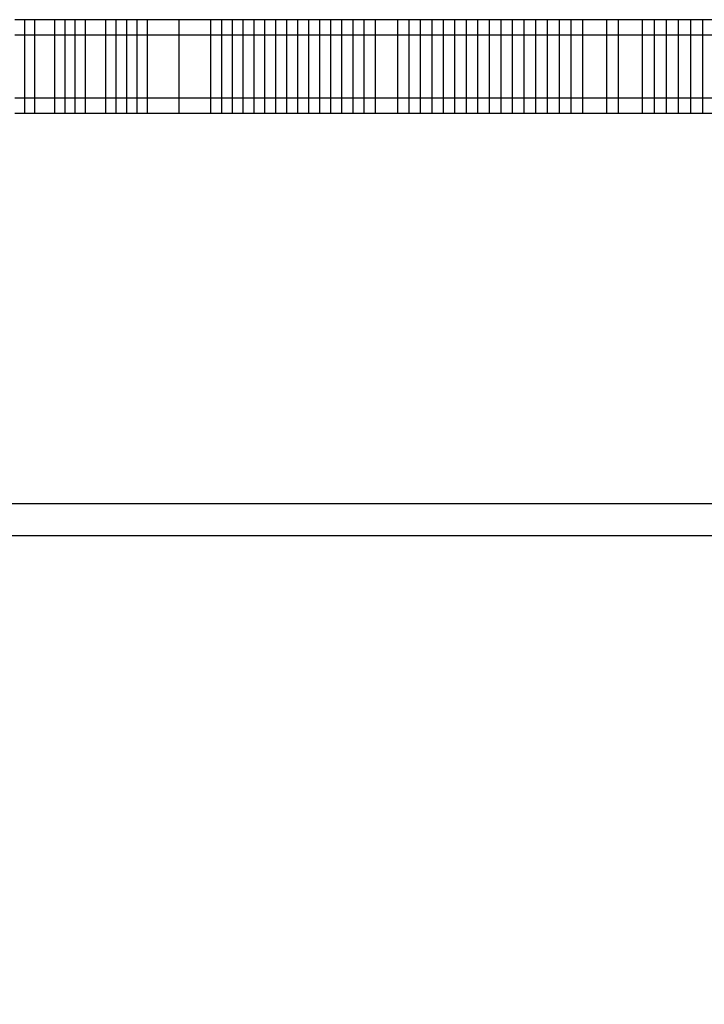
# Model space of a CAD drawing. Units: millimetres. Extents: x -5430 to 6896, y -2715 to 6750.
# Drawn here: x 495 to 583, y 2820 to 2947 of the extents above; entities that cross this region are included whole.
import ezdxf

# ---------------------------------------------------------------- set-up
doc = ezdxf.new("R2010")
doc.units = ezdxf.units.MM
doc.styles.get("Standard").update_dxf_attribs({"font": 'arial.ttf'})
doc.dimstyles.new('Kopia ISO-25', dxfattribs={"dimtxt": 300, "dimasz": 120, "dimexe": 1.25, "dimexo": 0.625, "dimgap": 100, "dimtad": 1, "dimlfac": 0.001, "dimrnd": 0.1, "dimtxsty": 'Standard', "dimblk": 'ARCHTICK', "dimcen": 2.5, "dimadec": 0, "dimazin": 0, "dimtfac": 1, "dimtmove": 0, "dimatfit": 3, "dimfxl": 1, "dimarcsym": 0})

# ---------------------------------------------------------------- blocks, each defined once
blk = doc.blocks.new('_ArchTick')
at = {"color": 0, "linetype": 'ByBlock', "const_width": 0.15}
blk.add_lwpolyline([(-0.5, -0.5), (0.5, 0.5)], dxfattribs=at)
blk = doc.blocks.new('*D7')
at = {"color": 0, "lineweight": -2}
for p, q in [((2306.74, 4946.17), (-4954.38, 4946.17)), ((-4953.13, 4946.17), (-4953.13, -1782.41)), ((-2157.74, -1782.41), (-4954.38, -1782.41))]:
    blk.add_line(p, q, dxfattribs=at)
at = {"layer": 'Defpoints', "color": 0}
for p in [(2307.37, 4946.17), (-4953.13, -1782.41), (-2157.12, -1782.41)]:
    blk.add_point(p, dxfattribs=at)
at = {"color": 0, "lineweight": -2, "xscale": 120, "yscale": 120, "zscale": 120}
for p, rotation in [((-4953.13, 4946.17), 90), ((-4953.13, -1782.41), 270)]:
    blk.add_blockref('_ArchTick', p, dxfattribs=dict(at, rotation=rotation))
at = {"color": 0, "insert": (-5233.41, 1581.88), "char_height": 300, "attachment_point": 5, "rotation": 90}
blk.add_mtext('6,7m', dxfattribs=at)
blk = doc.blocks.new('*D8')
at = {"color": 0, "lineweight": -2}
for p, q in [((4695.91, 2932.55), (4695.91, -2649.58)), ((-3849.94, -383.04), (-3849.94, -2649.58)), ((-3849.94, -2648.33), (4695.91, -2648.33))]:
    blk.add_line(p, q, dxfattribs=at)
at = {"layer": 'Defpoints', "color": 0}
for p in [(4695.91, 2933.17), (-3849.94, -382.41), (4695.91, -2648.33)]:
    blk.add_point(p, dxfattribs=at)
at = {"color": 0, "lineweight": -2, "xscale": 120, "yscale": 120, "zscale": 120, "rotation": 180}
blk.add_blockref('_ArchTick', (-3849.94, -2648.33), dxfattribs=at)
at = {"color": 0, "lineweight": -2, "xscale": 120, "yscale": 120, "zscale": 120}
blk.add_blockref('_ArchTick', (4695.91, -2648.33), dxfattribs=at)
at = {"color": 0, "insert": (422.99, -2368.04), "char_height": 300, "attachment_point": 5}
blk.add_mtext('8,5m', dxfattribs=at)

msp = doc.modelspace()

# ---------------------------------------------------------------- linework, layer by layer
for p, q in [((495.83, 2946.666, 0), (494.557, 2946.666, 0)), ((495.83, 2936.666, 0), (495.83, 2946.666, 0)), ((497.119, 2946.666, 0), (495.83, 2946.666, 0)), ((497.119, 2936.666, 0), (497.119, 2946.666, 0)), ((499.696, 2946.666, 0), (497.119, 2946.666, 0)), ((499.696, 2936.666, 0), (499.696, 2946.666, 0)), ((501, 2946.666, 0), (499.696, 2946.666, 0)), ((501, 2936.666, 0), (501, 2946.666, 0)), ((502.304, 2946.666, 0), (501, 2946.666, 0)), ((502.304, 2936.666, 0), (502.304, 2946.666, 0)), ((503.608, 2946.666, 0), (502.304, 2946.666, 0)), ((503.608, 2936.666, 0), (503.608, 2946.666, 0)), ((506.245, 2946.666, 0), (503.608, 2946.666, 0)), ((506.245, 2936.666, 0), (506.245, 2946.666, 0)), ((507.564, 2946.666, 0), (506.245, 2946.666, 0)), ((507.564, 2936.666, 0), (507.564, 2946.666, 0)), ((508.897, 2946.666, 0), (507.564, 2946.666, 0)), ((508.897, 2936.666, 0), (508.897, 2946.666, 0)), ((510.231, 2946.666, 0), (508.897, 2946.666, 0)), ((510.231, 2936.666, 0), (510.231, 2946.666, 0)), ((511.565, 2946.666, 0), (510.231, 2946.666, 0)), ((511.565, 2936.666, 0), (511.565, 2946.666, 0)), ((515.609, 2946.666, 0), (511.565, 2946.666, 0)), ((515.609, 2936.666, 0), (515.609, 2946.666, 0)), ((519.696, 2946.666, 0), (515.609, 2946.666, 0)), ((519.696, 2936.666, 0), (519.696, 2946.666, 0)), ((521.073, 2946.666, 0), (519.696, 2946.666, 0)), ((521.073, 2936.666, 0), (521.073, 2946.666, 0)), ((522.45, 2946.666, 0), (521.073, 2946.666, 0)), ((522.45, 2936.666, 0), (522.45, 2946.666, 0)), ((523.827, 2946.666, 0), (522.45, 2946.666, 0)), ((523.827, 2936.666, 0), (523.827, 2946.666, 0)), ((525.217, 2946.666, 0), (523.827, 2946.666, 0)), ((525.217, 2936.666, 0), (525.217, 2946.666, 0)), ((526.608, 2946.666, 0), (525.217, 2946.666, 0)), ((526.608, 2936.666, 0), (526.608, 2946.666, 0)), ((527.999, 2946.666, 0), (526.608, 2946.666, 0)), ((527.999, 2936.666, 0), (527.999, 2946.666, 0)), ((529.403, 2946.666, 0), (527.999, 2946.666, 0)), ((529.403, 2936.666, 0), (529.403, 2946.666, 0)), ((530.808, 2946.666, 0), (529.403, 2946.666, 0)), ((530.808, 2936.666, 0), (530.808, 2946.666, 0)), ((532.212, 2946.666, 0), (530.808, 2946.666, 0)), ((532.212, 2936.666, 0), (532.212, 2946.666, 0)), ((533.631, 2946.666, 0), (532.212, 2946.666, 0)), ((533.631, 2936.666, 0), (533.631, 2946.666, 0)), ((535.049, 2946.666, 0), (533.631, 2946.666, 0)), ((535.049, 2936.666, 0), (535.049, 2946.666, 0)), ((536.467, 2946.666, 0), (535.049, 2946.666, 0)), ((536.467, 2936.666, 0), (536.467, 2946.666, 0)), ((537.899, 2946.666, 0), (536.467, 2946.666, 0)), ((537.899, 2936.666, 0), (537.899, 2946.666, 0)), ((539.331, 2946.666, 0), (537.899, 2946.666, 0)), ((539.331, 2936.666, 0), (539.331, 2946.666, 0)), ((540.763, 2946.666, 0), (539.331, 2946.666, 0)), ((540.763, 2936.666, 0), (540.763, 2946.666, 0)), ((543.652, 2946.666, 0), (540.763, 2946.666, 0)), ((543.652, 2936.666, 0), (543.652, 2946.666, 0)), ((545.097, 2946.666, 0), (543.652, 2946.666, 0)), ((545.097, 2936.666, 0), (545.097, 2946.666, 0)), ((546.556, 2946.666, 0), (545.097, 2946.666, 0)), ((546.556, 2936.666, 0), (546.556, 2946.666, 0)), ((548.014, 2946.666, 0), (546.556, 2946.666, 0)), ((548.014, 2936.666, 0), (548.014, 2946.666, 0)), ((549.472, 2946.666, 0), (548.014, 2946.666, 0)), ((549.472, 2936.666, 0), (549.472, 2946.666, 0)), ((550.943, 2946.666, 0), (549.472, 2946.666, 0)), ((550.943, 2936.666, 0), (550.943, 2946.666, 0)), ((552.414, 2946.666, 0), (550.943, 2946.666, 0)), ((552.414, 2936.666, 0), (552.414, 2946.666, 0)), ((553.885, 2946.666, 0), (552.414, 2946.666, 0)), ((553.885, 2936.666, 0), (553.885, 2946.666, 0)), ((555.369, 2946.666, 0), (553.885, 2946.666, 0)), ((555.369, 2936.666, 0), (555.369, 2946.666, 0)), ((556.852, 2946.666, 0), (555.369, 2946.666, 0)), ((556.852, 2936.666, 0), (556.852, 2946.666, 0)), ((558.336, 2946.666, 0), (556.852, 2946.666, 0)), ((558.336, 2936.666, 0), (558.336, 2946.666, 0)), ((559.832, 2946.666, 0), (558.336, 2946.666, 0)), ((559.832, 2936.666, 0), (559.832, 2946.666, 0)), ((561.329, 2946.666, 0), (559.832, 2946.666, 0)), ((561.329, 2936.666, 0), (561.329, 2946.666, 0)), ((562.825, 2946.666, 0), (561.329, 2946.666, 0)), ((562.825, 2936.666, 0), (562.825, 2946.666, 0)), ((564.334, 2946.666, 0), (562.825, 2946.666, 0)), ((564.334, 2936.666, 0), (564.334, 2946.666, 0)), ((565.842, 2946.666, 0), (564.334, 2946.666, 0)), ((565.842, 2936.666, 0), (565.842, 2946.666, 0)), ((567.351, 2946.666, 0), (565.842, 2946.666, 0)), ((567.351, 2936.666, 0), (567.351, 2946.666, 0)), ((570.393, 2946.666, 0), (567.351, 2946.666, 0)), ((570.393, 2936.666, 0), (570.393, 2946.666, 0)), ((571.913, 2946.666, 0), (570.393, 2946.666, 0)), ((571.913, 2936.666, 0), (571.913, 2946.666, 0)), ((574.979, 2946.666, 0), (571.913, 2946.666, 0)), ((574.979, 2936.666, 0), (574.979, 2946.666, 0)), ((576.512, 2946.666, 0), (574.979, 2946.666, 0)), ((576.512, 2936.666, 0), (576.512, 2946.666, 0)), ((578.056, 2946.666, 0), (576.512, 2946.666, 0)), ((578.056, 2936.666, 0), (578.056, 2946.666, 0)), ((579.601, 2946.666, 0), (578.056, 2946.666, 0)), ((579.601, 2936.666, 0), (579.601, 2946.666, 0)), ((581.146, 2946.666, 0), (579.601, 2946.666, 0)), ((581.146, 2936.666, 0), (581.146, 2946.666, 0)), ((582.702, 2946.666, 0), (581.146, 2946.666, 0)), ((582.702, 2936.666, 0), (582.702, 2946.666, 0)), ((585.814, 2946.666, 0), (582.702, 2946.666, 0)), ((495.83, 2944.666, 0), (494.557, 2944.666, 0)), ((495.83, 2934.666, 0), (495.83, 2944.666, 0)), ((497.119, 2944.666, 0), (495.83, 2944.666, 0)), ((497.119, 2934.666, 0), (497.119, 2944.666, 0)), ((499.696, 2944.666, 0), (497.119, 2944.666, 0)), ((499.696, 2934.666, 0), (499.696, 2944.666, 0)), ((501, 2944.666, 0), (499.696, 2944.666, 0)), ((501, 2934.666, 0), (501, 2944.666, 0)), ((502.304, 2944.666, 0), (501, 2944.666, 0)), ((502.304, 2934.666, 0), (502.304, 2944.666, 0)), ((503.608, 2944.666, 0), (502.304, 2944.666, 0)), ((503.608, 2934.666, 0), (503.608, 2944.666, 0)), ((506.245, 2944.666, 0), (503.608, 2944.666, 0)), ((506.245, 2934.666, 0), (506.245, 2944.666, 0)), ((507.564, 2944.666, 0), (506.245, 2944.666, 0)), ((507.564, 2934.666, 0), (507.564, 2944.666, 0)), ((508.897, 2944.666, 0), (507.564, 2944.666, 0)), ((508.897, 2934.666, 0), (508.897, 2944.666, 0)), ((510.231, 2944.666, 0), (508.897, 2944.666, 0)), ((510.231, 2934.666, 0), (510.231, 2944.666, 0)), ((511.565, 2944.666, 0), (510.231, 2944.666, 0)), ((511.565, 2934.666, 0), (511.565, 2944.666, 0)), ((515.609, 2944.666, 0), (511.565, 2944.666, 0)), ((515.609, 2934.666, 0), (515.609, 2944.666, 0)), ((519.696, 2944.666, 0), (515.609, 2944.666, 0)), ((519.696, 2934.666, 0), (519.696, 2944.666, 0)), ((521.073, 2944.666, 0), (519.696, 2944.666, 0)), ((521.073, 2934.666, 0), (521.073, 2944.666, 0)), ((522.45, 2944.666, 0), (521.073, 2944.666, 0)), ((522.45, 2934.666, 0), (522.45, 2944.666, 0)), ((523.827, 2944.666, 0), (522.45, 2944.666, 0)), ((523.827, 2934.666, 0), (523.827, 2944.666, 0)), ((525.217, 2944.666, 0), (523.827, 2944.666, 0)), ((525.217, 2934.666, 0), (525.217, 2944.666, 0)), ((526.608, 2944.666, 0), (525.217, 2944.666, 0)), ((526.608, 2934.666, 0), (526.608, 2944.666, 0)), ((527.999, 2944.666, 0), (526.608, 2944.666, 0)), ((527.999, 2934.666, 0), (527.999, 2944.666, 0)), ((529.403, 2944.666, 0), (527.999, 2944.666, 0)), ((529.403, 2934.666, 0), (529.403, 2944.666, 0)), ((530.808, 2944.666, 0), (529.403, 2944.666, 0)), ((530.808, 2934.666, 0), (530.808, 2944.666, 0)), ((532.212, 2944.666, 0), (530.808, 2944.666, 0)), ((532.212, 2934.666, 0), (532.212, 2944.666, 0)), ((533.631, 2944.666, 0), (532.212, 2944.666, 0)), ((533.631, 2934.666, 0), (533.631, 2944.666, 0)), ((535.049, 2944.666, 0), (533.631, 2944.666, 0)), ((535.049, 2934.666, 0), (535.049, 2944.666, 0)), ((536.467, 2944.666, 0), (535.049, 2944.666, 0)), ((536.467, 2934.666, 0), (536.467, 2944.666, 0)), ((537.899, 2944.666, 0), (536.467, 2944.666, 0)), ((537.899, 2934.666, 0), (537.899, 2944.666, 0)), ((539.331, 2944.666, 0), (537.899, 2944.666, 0)), ((539.331, 2934.666, 0), (539.331, 2944.666, 0)), ((540.763, 2944.666, 0), (539.331, 2944.666, 0)), ((540.763, 2934.666, 0), (540.763, 2944.666, 0)), ((543.652, 2944.666, 0), (540.763, 2944.666, 0)), ((543.652, 2934.666, 0), (543.652, 2944.666, 0)), ((545.097, 2944.666, 0), (543.652, 2944.666, 0)), ((545.097, 2934.666, 0), (545.097, 2944.666, 0)), ((546.556, 2944.666, 0), (545.097, 2944.666, 0)), ((546.556, 2934.666, 0), (546.556, 2944.666, 0)), ((548.014, 2944.666, 0), (546.556, 2944.666, 0)), ((548.014, 2934.666, 0), (548.014, 2944.666, 0)), ((549.472, 2944.666, 0), (548.014, 2944.666, 0)), ((549.472, 2934.666, 0), (549.472, 2944.666, 0)), ((550.943, 2944.666, 0), (549.472, 2944.666, 0)), ((550.943, 2934.666, 0), (550.943, 2944.666, 0)), ((552.414, 2944.666, 0), (550.943, 2944.666, 0)), ((552.414, 2934.666, 0), (552.414, 2944.666, 0)), ((553.885, 2944.666, 0), (552.414, 2944.666, 0)), ((553.885, 2934.666, 0), (553.885, 2944.666, 0)), ((555.369, 2944.666, 0), (553.885, 2944.666, 0)), ((555.369, 2934.666, 0), (555.369, 2944.666, 0)), ((556.852, 2944.666, 0), (555.369, 2944.666, 0)), ((556.852, 2934.666, 0), (556.852, 2944.666, 0)), ((558.336, 2944.666, 0), (556.852, 2944.666, 0)), ((558.336, 2934.666, 0), (558.336, 2944.666, 0)), ((559.832, 2944.666, 0), (558.336, 2944.666, 0)), ((559.832, 2934.666, 0), (559.832, 2944.666, 0)), ((561.329, 2944.666, 0), (559.832, 2944.666, 0)), ((561.329, 2934.666, 0), (561.329, 2944.666, 0)), ((562.825, 2944.666, 0), (561.329, 2944.666, 0)), ((562.825, 2934.666, 0), (562.825, 2944.666, 0)), ((564.334, 2944.666, 0), (562.825, 2944.666, 0)), ((564.334, 2934.666, 0), (564.334, 2944.666, 0)), ((565.842, 2944.666, 0), (564.334, 2944.666, 0)), ((565.842, 2934.666, 0), (565.842, 2944.666, 0)), ((567.351, 2944.666, 0), (565.842, 2944.666, 0)), ((567.351, 2934.666, 0), (567.351, 2944.666, 0)), ((570.393, 2944.666, 0), (567.351, 2944.666, 0)), ((570.393, 2934.666, 0), (570.393, 2944.666, 0)), ((571.913, 2944.666, 0), (570.393, 2944.666, 0)), ((571.913, 2934.666, 0), (571.913, 2944.666, 0)), ((574.979, 2944.666, 0), (571.913, 2944.666, 0)), ((574.979, 2934.666, 0), (574.979, 2944.666, 0)), ((576.512, 2944.666, 0), (574.979, 2944.666, 0)), ((576.512, 2934.666, 0), (576.512, 2944.666, 0)), ((578.056, 2944.666, 0), (576.512, 2944.666, 0)), ((578.056, 2934.666, 0), (578.056, 2944.666, 0)), ((579.601, 2944.666, 0), (578.056, 2944.666, 0)), ((579.601, 2934.666, 0), (579.601, 2944.666, 0)), ((581.146, 2944.666, 0), (579.601, 2944.666, 0)), ((581.146, 2934.666, 0), (581.146, 2944.666, 0)), ((582.702, 2944.666, 0), (581.146, 2944.666, 0)), ((582.702, 2934.666, 0), (582.702, 2944.666, 0)), ((585.814, 2944.666, 0), (582.702, 2944.666, 0)), ((494.557, 2936.666, 0), (495.83, 2936.666, 0)), ((495.83, 2936.666, 0), (497.119, 2936.666, 0)), ((497.119, 2936.666, 0), (499.696, 2936.666, 0)), ((499.696, 2936.666, 0), (501, 2936.666, 0)), ((501, 2936.666, 0), (502.304, 2936.666, 0)), ((502.304, 2936.666, 0), (503.608, 2936.666, 0)), ((503.608, 2936.666, 0), (506.245, 2936.666, 0)), ((506.245, 2936.666, 0), (507.564, 2936.666, 0)), ((507.564, 2936.666, 0), (508.897, 2936.666, 0)), ((508.897, 2936.666, 0), (510.231, 2936.666, 0)), ((510.231, 2936.666, 0), (511.565, 2936.666, 0)), ((511.565, 2936.666, 0), (515.609, 2936.666, 0)), ((515.609, 2936.666, 0), (519.696, 2936.666, 0)), ((519.696, 2936.666, 0), (521.073, 2936.666, 0)), ((521.073, 2936.666, 0), (522.45, 2936.666, 0)), ((522.45, 2936.666, 0), (523.827, 2936.666, 0)), ((523.827, 2936.666, 0), (525.217, 2936.666, 0)), ((525.217, 2936.666, 0), (526.608, 2936.666, 0)), ((526.608, 2936.666, 0), (527.999, 2936.666, 0)), ((527.999, 2936.666, 0), (529.403, 2936.666, 0)), ((529.403, 2936.666, 0), (530.808, 2936.666, 0)), ((530.808, 2936.666, 0), (532.212, 2936.666, 0)), ((532.212, 2936.666, 0), (533.631, 2936.666, 0)), ((533.631, 2936.666, 0), (535.049, 2936.666, 0)), ((535.049, 2936.666, 0), (536.467, 2936.666, 0)), ((536.467, 2936.666, 0), (537.899, 2936.666, 0)), ((537.899, 2936.666, 0), (539.331, 2936.666, 0)), ((539.331, 2936.666, 0), (540.763, 2936.666, 0)), ((540.763, 2936.666, 0), (543.652, 2936.666, 0)), ((543.652, 2936.666, 0), (545.097, 2936.666, 0)), ((545.097, 2936.666, 0), (546.556, 2936.666, 0)), ((546.556, 2936.666, 0), (548.014, 2936.666, 0)), ((548.014, 2936.666, 0), (549.472, 2936.666, 0)), ((549.472, 2936.666, 0), (550.943, 2936.666, 0)), ((550.943, 2936.666, 0), (552.414, 2936.666, 0)), ((552.414, 2936.666, 0), (553.885, 2936.666, 0)), ((553.885, 2936.666, 0), (555.369, 2936.666, 0)), ((555.369, 2936.666, 0), (556.852, 2936.666, 0)), ((556.852, 2936.666, 0), (558.336, 2936.666, 0)), ((558.336, 2936.666, 0), (559.832, 2936.666, 0)), ((559.832, 2936.666, 0), (561.329, 2936.666, 0)), ((561.329, 2936.666, 0), (562.825, 2936.666, 0)), ((562.825, 2936.666, 0), (564.334, 2936.666, 0)), ((564.334, 2936.666, 0), (565.842, 2936.666, 0)), ((565.842, 2936.666, 0), (567.351, 2936.666, 0)), ((567.351, 2936.666, 0), (570.393, 2936.666, 0)), ((570.393, 2936.666, 0), (571.913, 2936.666, 0)), ((571.913, 2936.666, 0), (574.979, 2936.666, 0)), ((574.979, 2936.666, 0), (576.512, 2936.666, 0)), ((576.512, 2936.666, 0), (578.056, 2936.666, 0)), ((578.056, 2936.666, 0), (579.601, 2936.666, 0)), ((579.601, 2936.666, 0), (581.146, 2936.666, 0)), ((581.146, 2936.666, 0), (582.702, 2936.666, 0)), ((582.702, 2936.666, 0), (585.814, 2936.666, 0)), ((494.557, 2934.666, 0), (495.83, 2934.666, 0)), ((495.83, 2934.666, 0), (497.119, 2934.666, 0)), ((497.119, 2934.666, 0), (499.696, 2934.666, 0)), ((499.696, 2934.666, 0), (501, 2934.666, 0)), ((501, 2934.666, 0), (502.304, 2934.666, 0)), ((502.304, 2934.666, 0), (503.608, 2934.666, 0)), ((503.608, 2934.666, 0), (506.245, 2934.666, 0)), ((506.245, 2934.666, 0), (507.564, 2934.666, 0)), ((507.564, 2934.666, 0), (508.897, 2934.666, 0)), ((508.897, 2934.666, 0), (510.231, 2934.666, 0)), ((510.231, 2934.666, 0), (511.565, 2934.666, 0)), ((511.565, 2934.666, 0), (515.609, 2934.666, 0)), ((515.093, 2934.666, 0), (535.049, 2934.666, 0)), ((515.609, 2934.666, 0), (519.696, 2934.666, 0)), ((519.696, 2934.666, 0), (521.073, 2934.666, 0)), ((521.073, 2934.666, 0), (522.45, 2934.666, 0)), ((522.45, 2934.666, 0), (523.827, 2934.666, 0)), ((523.827, 2934.666, 0), (525.217, 2934.666, 0)), ((525.217, 2934.666, 0), (526.608, 2934.666, 0)), ((526.608, 2934.666, 0), (527.999, 2934.666, 0)), ((527.999, 2934.666, 0), (529.403, 2934.666, 0)), ((529.403, 2934.666, 0), (530.808, 2934.666, 0)), ((530.808, 2934.666, 0), (532.212, 2934.666, 0)), ((532.212, 2934.666, 0), (533.631, 2934.666, 0)), ((533.631, 2934.666, 0), (535.049, 2934.666, 0)), ((535.049, 2934.666, 0), (536.467, 2934.666, 0)), ((536.467, 2934.666, 0), (537.899, 2934.666, 0)), ((537.899, 2934.666, 0), (539.331, 2934.666, 0)), ((539.331, 2934.666, 0), (540.763, 2934.666, 0)), ((540.068, 2934.666, 0), (548.587, 2934.666, 0)), ((540.763, 2934.666, 0), (543.652, 2934.666, 0)), ((543.652, 2934.666, 0), (545.097, 2934.666, 0)), ((545.097, 2934.666, 0), (546.556, 2934.666, 0)), ((546.556, 2934.666, 0), (548.014, 2934.666, 0)), ((548.014, 2934.666, 0), (549.472, 2934.666, 0)), ((548.587, 2934.666, 0), (565.842, 2934.666, 0)), ((549.472, 2934.666, 0), (550.943, 2934.666, 0)), ((550.943, 2934.666, 0), (552.414, 2934.666, 0)), ((552.414, 2934.666, 0), (553.885, 2934.666, 0)), ((553.885, 2934.666, 0), (555.369, 2934.666, 0)), ((555.369, 2934.666, 0), (556.852, 2934.666, 0)), ((556.852, 2934.666, 0), (558.336, 2934.666, 0)), ((558.336, 2934.666, 0), (559.832, 2934.666, 0)), ((559.832, 2934.666, 0), (561.329, 2934.666, 0)), ((561.329, 2934.666, 0), (562.825, 2934.666, 0)), ((562.825, 2934.666, 0), (564.334, 2934.666, 0)), ((564.334, 2934.666, 0), (565.842, 2934.666, 0)), ((565.842, 2934.666, 0), (567.351, 2934.666, 0)), ((567.351, 2934.666, 0), (570.393, 2934.666, 0)), ((570.393, 2934.666, 0), (571.913, 2934.666, 0)), ((571.913, 2934.666, 0), (574.979, 2934.666, 0)), ((574.979, 2934.666, 0), (576.512, 2934.666, 0)), ((576.512, 2934.666, 0), (578.056, 2934.666, 0)), ((578.056, 2934.666, 0), (579.601, 2934.666, 0)), ((579.601, 2934.666, 0), (581.146, 2934.666, 0)), ((581.146, 2934.666, 0), (582.702, 2934.666, 0)), ((582.702, 2934.666, 0), (585.814, 2934.666, 0)), ((-300.98, 2884.666, 0), (1825.82, 2884.666, 0)), ((-300.98, 2884.666, 0), (1825.82, 2884.666, 0)), ((761.125, 2880.516, 0), (-297.281, 2880.516, 0))]:
    msp.add_line(p, q)

# ---------------------------------------------------------------- dimensions: what is measured, and where the dimension line sits
dim = msp.add_linear_dim(base=(-4953.126, -1782.414), p1=(2307.367, 4946.173), p2=(-2157.117, -1782.414), angle=90, dimstyle='Kopia ISO-25', override={"dimpost": 'm'})
dim.commit()
dim.dimension.update_dxf_attribs({"geometry": '*D7', "text_midpoint": (-5233.412, 1581.88)})
dim = msp.add_linear_dim(base=(4695.909, -2648.327), p1=(-3849.938, -382.414), p2=(4695.909, 2933.173), dimstyle='Kopia ISO-25', override={"dimpost": 'm'})
dim.commit()
dim.dimension.update_dxf_attribs({"geometry": '*D8', "text_midpoint": (422.986, -2368.041)})

doc.saveas('drawing.dxf')
